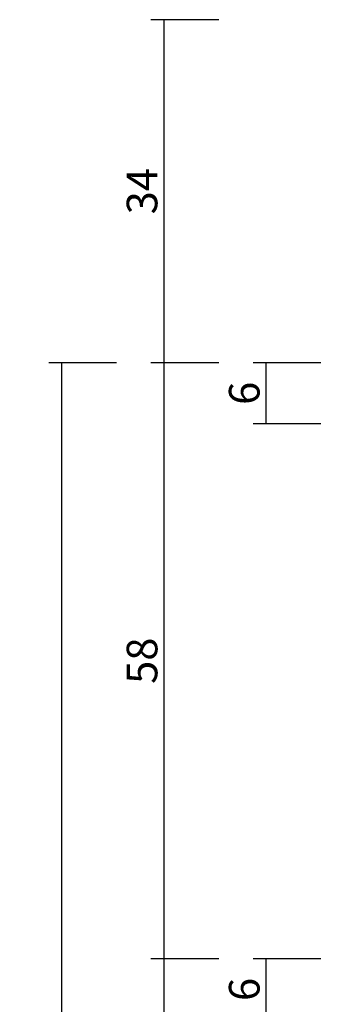
# Model space of a CAD drawing. Units: millimetres. Extents: x 0 to 1811, y -2261 to -50.
# Drawn here: x 1660 to 1690, y -466 to -370 of the extents above; entities that cross this region are included whole.
import ezdxf

# ---------------------------------------------------------------- set-up
doc = ezdxf.new("R2010")
doc.units = ezdxf.units.MM
doc.header["$PDMODE"] = 3
doc.header["$PDSIZE"] = -0.5
doc.layers.add('CrossSectionsDim', color=3, linetype='Continuous')
doc.styles.add('CrossSection', font='simplex.shx', dxfattribs={"height": 3})
doc.dimstyles.new('CrossSection', dxfattribs={"dimtxt": 3, "dimasz": 3, "dimexe": 1.25, "dimexo": 0.625, "dimtad": 1, "dimdec": 1, "dimtxsty": 'CrossSection', "dimblk": 'NONE', "dimcen": 2.5, "dimclrd": 256, "dimclre": 256, "dimadec": 0, "dimazin": 2, "dimtfac": 1, "dimtdec": 4, "dimtofl": 0, "dimtmove": 0, "dimatfit": 3, "dimfxl": 1, "dimtolj": 1, "dimtzin": 0, "dimarcsym": 0})

# ---------------------------------------------------------------- blocks, each defined once
blk = doc.blocks.new('*D86')
at = {"layer": 'CrossSectionsDim', "lineweight": -2}
for p, q in [((-81.025, -403.6), (-87.65, -403.6)), ((-86.4, -403.6), (-86.4, -409.6)), ((-81.025, -409.6), (-87.65, -409.6))]:
    blk.add_line(p, q, dxfattribs=at)
at = {"layer": 'Defpoints', "color": 0}
for p in [(-80.4, -403.6), (-86.4, -409.6), (-80.4, -409.6)]:
    blk.add_point(p, dxfattribs=at)
at = {"layer": 'CrossSectionsDim', "color": 0, "insert": (-88.525, -406.6), "char_height": 3, "attachment_point": 5, "rotation": 90, "style": 'CrossSection'}
blk.add_mtext('\\A1;6', dxfattribs=at)
blk = doc.blocks.new('_NONE')
blk = doc.blocks.new('*D87')
at = {"layer": 'CrossSectionsDim', "lineweight": -2}
for p, q in [((-81.025, -462), (-87.65, -462)), ((-86.4, -462), (-86.4, -468)), ((-81.025, -468), (-87.65, -468))]:
    blk.add_line(p, q, dxfattribs=at)
at = {"layer": 'Defpoints', "color": 0}
for p in [(-80.4, -462), (-86.4, -468), (-80.4, -468)]:
    blk.add_point(p, dxfattribs=at)
at = {"layer": 'CrossSectionsDim', "color": 0, "insert": (-88.525, -465), "char_height": 3, "attachment_point": 5, "rotation": 90, "style": 'CrossSection'}
blk.add_mtext('\\A1;6', dxfattribs=at)
blk = doc.blocks.new('*D89')
at = {"layer": 'CrossSectionsDim', "lineweight": -2}
for p, q in [((-91.025, -462), (-97.65, -462)), ((-96.4, -462), (-96.4, -1778)), ((-91.025, -1778), (-97.65, -1778))]:
    blk.add_line(p, q, dxfattribs=at)
at = {"layer": 'Defpoints', "color": 0}
for p in [(-90.4, -462), (-96.4, -1778), (-90.4, -1778)]:
    blk.add_point(p, dxfattribs=at)
at = {"layer": 'CrossSectionsDim', "color": 0, "insert": (-98.525, -1120), "char_height": 3, "attachment_point": 5, "rotation": 90, "style": 'CrossSection'}
blk.add_mtext('\\A1;1316', dxfattribs=at)
blk = doc.blocks.new('*D90')
at = {"layer": 'CrossSectionsDim', "lineweight": -2}
for p, q in [((-91.025, -370), (-97.65, -370)), ((-96.4, -370), (-96.4, -403.6)), ((-91.025, -403.6), (-97.65, -403.6))]:
    blk.add_line(p, q, dxfattribs=at)
at = {"layer": 'Defpoints', "color": 0}
for p in [(-90.4, -370), (-96.4, -403.6), (-90.4, -403.6)]:
    blk.add_point(p, dxfattribs=at)
at = {"layer": 'CrossSectionsDim', "color": 0, "insert": (-98.525, -386.8), "char_height": 3, "attachment_point": 5, "rotation": 90, "style": 'CrossSection'}
blk.add_mtext('\\A1;34', dxfattribs=at)
blk = doc.blocks.new('*D91')
at = {"layer": 'CrossSectionsDim', "lineweight": -2}
for p, q in [((-91.025, -403.6), (-97.65, -403.6)), ((-96.4, -403.6), (-96.4, -462)), ((-91.025, -462), (-97.65, -462))]:
    blk.add_line(p, q, dxfattribs=at)
at = {"layer": 'Defpoints', "color": 0}
for p in [(-90.4, -403.6), (-96.4, -462), (-90.4, -462)]:
    blk.add_point(p, dxfattribs=at)
at = {"layer": 'CrossSectionsDim', "color": 0, "insert": (-98.525, -432.8), "char_height": 3, "attachment_point": 5, "rotation": 90, "style": 'CrossSection'}
blk.add_mtext('\\A1;58', dxfattribs=at)
blk = doc.blocks.new('*D92')
at = {"layer": 'CrossSectionsDim', "lineweight": -2}
for p, q in [((-101.025, -403.6), (-107.65, -403.6)), ((-106.4, -403.6), (-106.4, -1836.4)), ((-101.025, -1836.4), (-107.65, -1836.4))]:
    blk.add_line(p, q, dxfattribs=at)
at = {"layer": 'Defpoints', "color": 0}
for p in [(-100.4, -403.6), (-106.4, -1836.4), (-100.4, -1836.4)]:
    blk.add_point(p, dxfattribs=at)
at = {"layer": 'CrossSectionsDim', "color": 0, "insert": (-108.525, -1120), "char_height": 3, "attachment_point": 5, "rotation": 90, "style": 'CrossSection'}
blk.add_mtext('\\A1;1433', dxfattribs=at)
blk = doc.blocks.new('*D46')
at = {"layer": 'CrossSectionsDim', "lineweight": -2}
for p, q in [((1688.975, -403.6), (1682.35, -403.6)), ((1683.6, -403.6), (1683.6, -409.6)), ((1688.975, -409.6), (1682.35, -409.6))]:
    blk.add_line(p, q, dxfattribs=at)
at = {"layer": 'Defpoints', "color": 0}
for p in [(1689.6, -403.6), (1683.6, -409.6), (1689.6, -409.6)]:
    blk.add_point(p, dxfattribs=at)
at = {"layer": 'CrossSectionsDim', "color": 0, "insert": (1681.475, -406.6), "char_height": 3, "attachment_point": 5, "rotation": 90, "style": 'CrossSection'}
blk.add_mtext('\\A1;6', dxfattribs=at)
blk = doc.blocks.new('*D47')
at = {"layer": 'CrossSectionsDim', "lineweight": -2}
for p, q in [((1688.975, -462), (1682.35, -462)), ((1683.6, -462), (1683.6, -468)), ((1688.975, -468), (1682.35, -468))]:
    blk.add_line(p, q, dxfattribs=at)
at = {"layer": 'Defpoints', "color": 0}
for p in [(1689.6, -462), (1683.6, -468), (1689.6, -468)]:
    blk.add_point(p, dxfattribs=at)
at = {"layer": 'CrossSectionsDim', "color": 0, "insert": (1681.475, -465), "char_height": 3, "attachment_point": 5, "rotation": 90, "style": 'CrossSection'}
blk.add_mtext('\\A1;6', dxfattribs=at)
blk = doc.blocks.new('*D49')
at = {"layer": 'CrossSectionsDim', "lineweight": -2}
for p, q in [((1678.975, -462), (1672.35, -462)), ((1673.6, -462), (1673.6, -1778)), ((1678.975, -1778), (1672.35, -1778))]:
    blk.add_line(p, q, dxfattribs=at)
at = {"layer": 'Defpoints', "color": 0}
for p in [(1679.6, -462), (1673.6, -1778), (1679.6, -1778)]:
    blk.add_point(p, dxfattribs=at)
at = {"layer": 'CrossSectionsDim', "color": 0, "insert": (1671.475, -1120), "char_height": 3, "attachment_point": 5, "rotation": 90, "style": 'CrossSection'}
blk.add_mtext('\\A1;1316', dxfattribs=at)
blk = doc.blocks.new('*D50')
at = {"layer": 'CrossSectionsDim', "lineweight": -2}
for p, q in [((1678.975, -370), (1672.35, -370)), ((1673.6, -370), (1673.6, -403.6)), ((1678.975, -403.6), (1672.35, -403.6))]:
    blk.add_line(p, q, dxfattribs=at)
at = {"layer": 'Defpoints', "color": 0}
for p in [(1679.6, -370), (1673.6, -403.6), (1679.6, -403.6)]:
    blk.add_point(p, dxfattribs=at)
at = {"layer": 'CrossSectionsDim', "color": 0, "insert": (1671.475, -386.8), "char_height": 3, "attachment_point": 5, "rotation": 90, "style": 'CrossSection'}
blk.add_mtext('\\A1;34', dxfattribs=at)
blk = doc.blocks.new('*D51')
at = {"layer": 'CrossSectionsDim', "lineweight": -2}
for p, q in [((1678.975, -403.6), (1672.35, -403.6)), ((1673.6, -403.6), (1673.6, -462)), ((1678.975, -462), (1672.35, -462))]:
    blk.add_line(p, q, dxfattribs=at)
at = {"layer": 'Defpoints', "color": 0}
for p in [(1679.6, -403.6), (1673.6, -462), (1679.6, -462)]:
    blk.add_point(p, dxfattribs=at)
at = {"layer": 'CrossSectionsDim', "color": 0, "insert": (1671.475, -432.8), "char_height": 3, "attachment_point": 5, "rotation": 90, "style": 'CrossSection'}
blk.add_mtext('\\A1;58', dxfattribs=at)
blk = doc.blocks.new('*D52')
at = {"layer": 'CrossSectionsDim', "lineweight": -2}
for p, q in [((1668.975, -403.6), (1662.35, -403.6)), ((1663.6, -403.6), (1663.6, -1836.4)), ((1668.975, -1836.4), (1662.35, -1836.4))]:
    blk.add_line(p, q, dxfattribs=at)
at = {"layer": 'Defpoints', "color": 0}
for p in [(1669.6, -403.6), (1663.6, -1836.4), (1669.6, -1836.4)]:
    blk.add_point(p, dxfattribs=at)
at = {"layer": 'CrossSectionsDim', "color": 0, "insert": (1661.475, -1120), "char_height": 3, "attachment_point": 5, "rotation": 90, "style": 'CrossSection'}
blk.add_mtext('\\A1;1433', dxfattribs=at)
blk = doc.blocks.new('CS_3VERT1', base_point=(0, -370))
at = {"layer": 'CrossSectionsDim'}
for base, p1, p2, text, picture, middle in [((-96.4, -403.6), (-90.4, -370), (-90.4, -403.6), '34', '*D90', (-96.4, -386.8)), ((-106.4, -1836.4), (-100.4, -403.6), (-100.4, -1836.4), '1433', '*D92', (-106.4, -1120)), ((-96.4, -462), (-90.4, -403.6), (-90.4, -462), '58', '*D91', (-96.4, -432.8)), ((-86.4, -409.6), (-80.4, -403.6), (-80.4, -409.6), '6', '*D86', (-86.4, -406.6)), ((-96.4, -1778), (-90.4, -462), (-90.4, -1778), '1316', '*D89', (-96.4, -1120)), ((-86.4, -468), (-80.4, -462), (-80.4, -468), '6', '*D87', (-86.4, -465))]:
    dim = blk.add_linear_dim(base=base, p1=p1, p2=p2, angle=90, text=text, dimstyle='CrossSection', override={"dimpost": '<>'}, dxfattribs=at)
    dim.commit()
    dim.dimension.update_dxf_attribs({"geometry": picture, "text_midpoint": middle, "dimtype": 160})

msp = doc.modelspace()

# ---------------------------------------------------------------- block references
msp.add_blockref('CS_3VERT1', (1770, -370))

# ---------------------------------------------------------------- dimensions: what is measured, and where the dimension line sits
at = {"layer": 'CrossSectionsDim'}
for base, p1, p2, text, picture, middle in [((1673.6, -403.6), (1679.6, -370), (1679.6, -403.6), '34', '*D50', (1673.6, -386.8)), ((1663.6, -1836.4), (1669.6, -403.6), (1669.6, -1836.4), '1433', '*D52', (1663.6, -1120)), ((1673.6, -462), (1679.6, -403.6), (1679.6, -462), '58', '*D51', (1673.6, -432.8)), ((1683.6, -409.6), (1689.6, -403.6), (1689.6, -409.6), '6', '*D46', (1683.6, -406.6)), ((1673.6, -1778), (1679.6, -462), (1679.6, -1778), '1316', '*D49', (1673.6, -1120)), ((1683.6, -468), (1689.6, -462), (1689.6, -468), '6', '*D47', (1683.6, -465))]:
    dim = msp.add_linear_dim(base=base, p1=p1, p2=p2, angle=90, text=text, dimstyle='CrossSection', override={"dimpost": '<>'}, dxfattribs=at)
    dim.commit()
    dim.dimension.update_dxf_attribs({"geometry": picture, "text_midpoint": middle, "dimtype": 160})

doc.saveas('drawing.dxf')
